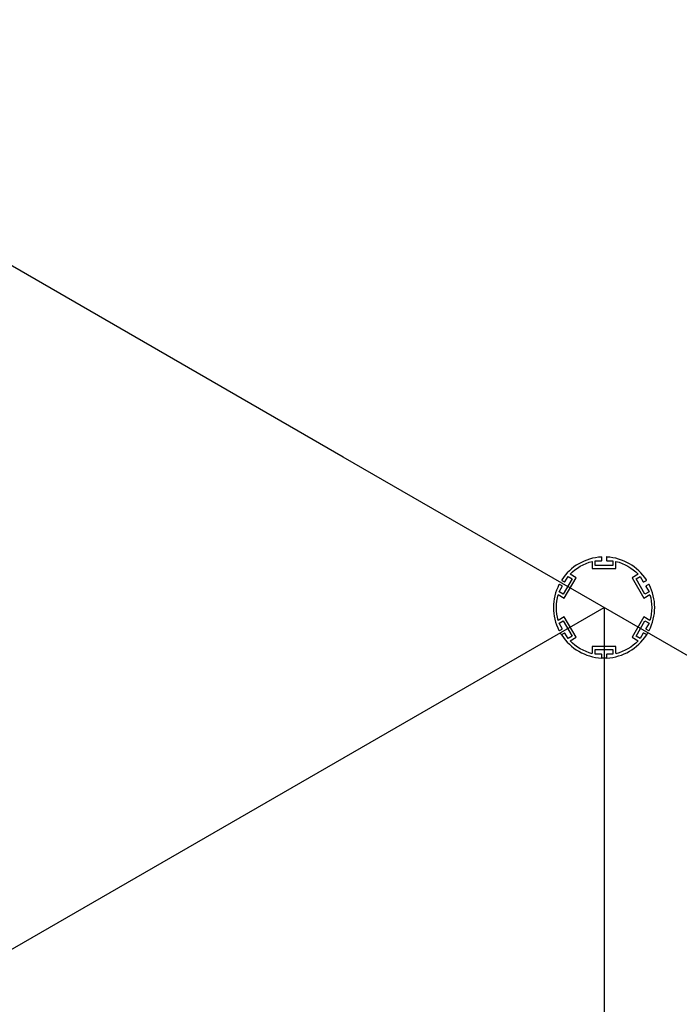
# Model space of a CAD drawing. Units: millimetres. Extents: x -14958 to 14192, y -8462 to 10953.
# Drawn here: x 4894 to 5676, y -558 to 610 of the extents above; entities that cross this region are included whole.
import ezdxf

# ---------------------------------------------------------------- set-up
doc = ezdxf.new("R2010")
doc.units = ezdxf.units.MM
doc.layers.add('DEFAULT', color=7, linetype='Continuous')

msp = doc.modelspace()

# ---------------------------------------------------------------- linework, layer by layer
at = {"layer": 'DEFAULT', "color": 0}
for p, q in [((5277.3, 91.4), (4668.5, 442.9)), ((5895.7, -265.6), (5277.3, 91.4)), ((5572.5, -32.3), (5572.5, -40.6)), ((5576, -31.6), (5583.3, -31.6)), ((5576, -37.1), (5576, -31.6)), ((5583.8, -31.1), (5583.8, -27.6)), ((5589.2, -27.6), (5589.2, -31.1)), ((5589.7, -31.6), (5597, -31.6)), ((5597, -31.6), (5597, -37.1)), ((5600.5, -40.6), (5600.5, -32.3)), ((5572.5, -40.6), (5600.5, -40.6)), ((5597, -37.1), (5576, -37.1)), ((5536.4, -55), (5539.4, -56.8)), ((5548.5, -53), (5538, -71.2)), ((5539.3, -76), (5553.3, -51.7)), ((5540.1, -56.6), (5543.8, -50.3)), ((5543.8, -50.3), (5548.5, -53)), ((5553.3, -51.7), (5546.1, -47.6)), ((5626.9, -47.6), (5619.7, -51.7)), ((5619.7, -51.7), (5633.7, -76)), ((5624.5, -53), (5629.3, -50.3)), ((5635, -71.2), (5624.5, -53)), ((5629.3, -50.3), (5632.9, -56.6)), ((5633.6, -56.8), (5636.6, -55)), ((5533.3, -68.4), (5536.9, -62.1)), ((5538, -71.2), (5533.3, -68.4)), ((5536.7, -61.4), (5533.7, -59.7)), ((5639.8, -68.4), (5635, -71.2)), ((5636.1, -62.1), (5639.8, -68.4)), ((5639.3, -59.7), (5636.3, -61.4)), ((5532.1, -71.8), (5539.3, -76)), ((5633.7, -76), (5640.9, -71.8)), ((4616.6, -647.1), (5586.5, -87.1)), ((5586.5, -87.1), (5586.5, -1207.1)), ((5539.3, -98.2), (5532.1, -102.3)), ((5533.3, -105.7), (5538, -102.9)), ((5538, -102.9), (5548.5, -121.1)), ((5553.3, -122.4), (5539.3, -98.2)), ((5633.7, -98.2), (5619.7, -122.4)), ((5624.5, -121.1), (5635, -102.9)), ((5640.9, -102.3), (5633.7, -98.2)), ((5635, -102.9), (5639.8, -105.7)), ((5536.9, -112), (5533.3, -105.7)), ((5533.7, -114.4), (5536.7, -112.7)), ((5639.8, -105.7), (5636.1, -112)), ((5636.3, -112.7), (5639.3, -114.4)), ((5539.4, -117.4), (5536.4, -119.1)), ((5543.8, -123.9), (5540.1, -117.6)), ((5548.5, -121.1), (5543.8, -123.9)), ((5546.1, -126.6), (5553.3, -122.4)), ((5619.7, -122.4), (5626.9, -126.6)), ((5629.3, -123.9), (5624.5, -121.1)), ((5632.9, -117.6), (5629.3, -123.9)), ((5636.6, -119.1), (5633.6, -117.4)), ((5572.5, -133.5), (5572.5, -141.8)), ((5600.5, -133.5), (5572.5, -133.5)), ((5576, -137), (5597, -137)), ((5576, -142.5), (5576, -137)), ((5597, -137), (5597, -142.5)), ((5600.5, -141.8), (5600.5, -133.5)), ((5583.3, -142.5), (5576, -142.5)), ((5583.8, -146.5), (5583.8, -143)), ((5589.2, -143), (5589.2, -146.5)), ((5597, -142.5), (5589.7, -142.5))]:
    msp.add_line(p, q, dxfattribs=at)
for radius in [1249, 1241]:
    msp.add_circle((5586.5, -87.1), radius, dxfattribs=at)
for centre, radius, start, end in [((5586.5, -87.1), 60, 93.0829, 146.9171), ((5583.3, -27.6), 0.5, 0, 93.0827), ((5583.3, -31.1), 0.5, 270, 0), ((5583.3, -31.1), 0.5, 357, 0), ((5589.7, -27.6), 0.5, 86.9169, 180), ((5589.7, -27.6), 0.5, 177, 180), ((5589.7, -31.1), 0.5, 180, 270), ((5586.5, -87.1), 60, 33.0829, 86.9171), ((5536.7, -54.6), 0.5, 146.9175, 240), ((5539.7, -56.3), 0.5, 240, 330), ((5633.4, -56.3), 0.5, 210, 300), ((5636.4, -54.6), 0.5, 300, 33.0829), ((5586.5, -87.1), 60, 153.0829, 206.9171), ((5533.5, -60.1), 0.5, 60, 153.0833), ((5536.5, -61.9), 0.5, 330, 60), ((5636.6, -61.9), 0.5, 120, 210), ((5639.6, -60.1), 0.5, 26.9171, 120), ((5586.5, -87.1), 60, 333.0829, 26.9171), ((5533.5, -114), 0.5, 206.9175, 300), ((5536.5, -112.3), 0.5, 300, 30), ((5636.6, -112.3), 0.5, 150, 240), ((5639.6, -114), 0.5, 240, 333.0831), ((5536.7, -119.5), 0.5, 120, 213.0833), ((5586.5, -87.1), 60, 213.0829, 266.9171), ((5539.7, -117.8), 0.5, 30, 120), ((5586.5, -87.1), 60, 273.0829, 326.9171), ((5633.4, -117.8), 0.5, 60, 150), ((5636.4, -119.5), 0.5, 326.9164, 60), ((5583.3, -143), 0.5, 0, 90), ((5583.3, -146.5), 0.5, 266.9191, 277.0826), ((5583.3, -146.5), 0.5, 277.0826, 360), ((5589.7, -143), 0.5, 90, 180), ((5589.7, -146.5), 0.5, 180, 267), ((5589.7, -146.5), 0.5, 267, 273.0831)]:
    msp.add_arc(centre, radius, start, end, dxfattribs=at)
at = {"layer": 'DEFAULT', "color": 0, "extrusion": (0, 0, -1)}
for radius, start, end in [(56.5, 44.3466, 75.6534), (56.5, 104.3466, 135.6534), (56.5, 344.3466, 15.6534), (56.5, 164.3466, 195.6534), (60, 326.9155, 329.993), (56.5, 284.3466, 315.6534), (56.5, 224.3466, 255.6534), (60, 210, 213.0829), (60, 266.9641, 273)]:
    msp.add_arc((-5586.5, -87.1), radius, start, end, dxfattribs=at)

doc.saveas('drawing.dxf')
